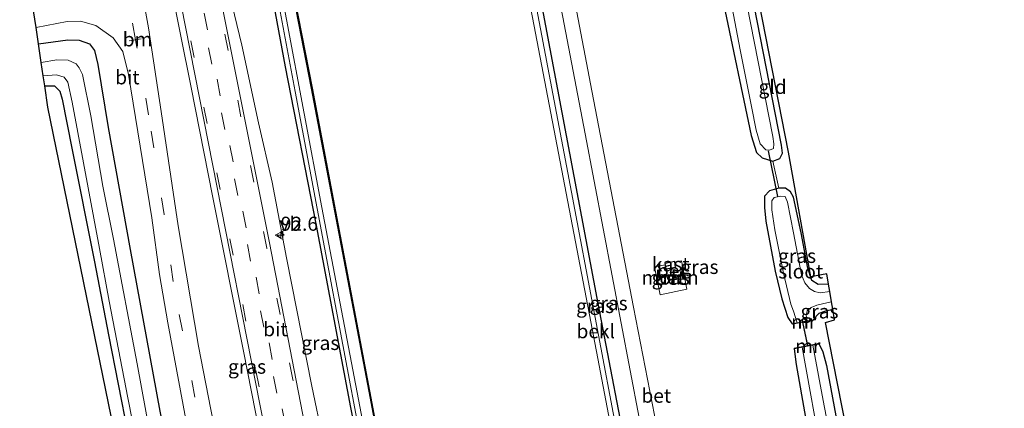
# Model space of a CAD drawing. Units: metres. Extents: x 107071 to 109644, y 524999 to 531251.
# Drawn here: x 107493 to 107668, y 528892 to 528961 of the extents above; entities that cross this region are included whole.
import ezdxf
from ezdxf.enums import TextEntityAlignment as Align

# ---------------------------------------------------------------- set-up
doc = ezdxf.new("R2010")
doc.units = ezdxf.units.M
doc.linetypes.add('VW-1-3_STREEP', pattern=[4, 1, -3])
doc.linetypes.add('VW-3-9_STREEP', pattern=[12, 3, -9])
doc.layers.get('0').update_dxf_attribs({"lineweight": 25})
for name, color, linetype, lineweight in [('B-ME-AM-KILOMETR-S-B1', 7, 'Continuous', 18), ('B-ME-BV-GELEIDECONSTRUCTIE-GELEIDERAIL-L-B1', 213, 'BV-GELEIDERAIL', 18), ('B-ME-IE-GRASLAND-GV-B6', 93, 'Continuous', 18), ('B-ME-IE-GRONDWERKLIJN-GROND_INGERICHT-GV-B6', 253, 'Continuous', 18), ('B-ME-IE-TERREINAFSCHEIDING-DOORGANG-L-B1', 8, 'IE-TERREINAFSCHEIDING-KUNSTMATIG-OPEN', 18), ('B-ME-KG-KADASTRAAL-DAKRAND-L-B1', 13, 'Continuous', 18), ('B-ME-MW-MUUR-GV-B6', 8, 'IE-TERREINAFSCHEIDING-KUNSTMATIG', 18), ('B-ME-OB-BEKLEDING-GV-B6', 253, 'Continuous', 18), ('B-ME-OB-WATERLIJN-L-B1', 133, 'OB-WATERLIJN', 18), ('B-ME-OG-BEBOUWING-GV-B6', 173, 'Continuous', 18), ('B-ME-OG-WATER-GV-B6', 153, 'Continuous', 18), ('B-ME-VH-VERH_SOORT-BETON-OVERIG-GV-B6', 8, 'IE-TERREINAFSCHEIDING-NATUURLIJK-HOUTWAL', 18), ('B-ME-VH-VERH_SOORT-BITUMEN-GV-B6', 8, 'IE-TERREINAFSCHEIDING-NATUURLIJK-HOUTWAL', 18), ('B-ME-VW-MARKERING-13STREEP-045-L-B1', 255, 'VW-1-3_STREEP', 18), ('B-ME-VW-MARKERING-39STREEP-015-L-B1', 255, 'VW-3-9_STREEP', 18), ('B-ME-VW-MEUBILAIR_WEGMEUBILAIR-VERKEERSBORD-S-B1', 8, 'Continuous', 18)]:
    doc.layers.add(name, color=color, linetype=linetype, lineweight=lineweight)
for name, color, linetype in [('B-ME-GW-INSTEEKWATERGANG-L-B1', 10, 'Continuous'), ('B-ME-KG-KADASTRAAL-OPNAMEDTMGRENS-L-B1', 10, 'Continuous'), ('B-ME-KW-DUIKER-L-B1', 10, 'Continuous'), ('B-ME-OB-BESCHOEIING-GV-B6', 10, 'Continuous')]:
    doc.layers.add(name, color=color, linetype=linetype)
doc.styles.add('NLCS-ISO', font='NLCS-ISO.TTF')
doc.linetypes.add('BV-GELEIDERAIL', pattern='A,10,-3,[108,NLCS.SHX,S=1,R=0,X=0,Y=0],-3', length=16)
doc.linetypes.add('IE-TERREINAFSCHEIDING-KUNSTMATIG', pattern='A,4,[82,NLCS.SHX,S=0.75,R=90,X=0,Y=0],4,-2', length=10)
doc.linetypes.add('IE-TERREINAFSCHEIDING-KUNSTMATIG-OPEN', pattern='A,7,-1.5,[67,NLCS.SHX,S=0.75,R=0,X=0,Y=0],-1.5', length=10)
doc.linetypes.add('IE-TERREINAFSCHEIDING-NATUURLIJK-HOUTWAL', pattern='A,7,-1.5,[67,NLCS.SHX,S=0.75,R=45,X=0,Y=0],-1.5,7,-1.5,[70,NLCS.SHX,S=0.75,R=0,X=0,Y=0],-1.5', length=20)
doc.linetypes.add('OB-WATERLIJN', pattern='A,10,[32,NLCS.SHX,S=2,R=0,X=0,Y=0],-12', length=22)

# ---------------------------------------------------------------- blocks, each defined once
blk = doc.blocks.new('hecto')
for p, q in [((0, 0.625), (-0.625, 0)), ((0, -0.625), (0, 0.625)), ((-0.625, 0), (0.625, 0)), ((0.625, 0), (0, -0.625))]:
    blk.add_line(p, q)
blk = doc.blocks.new('verkeersbord')
for p, q in [((0, 0.75), (-0.75, -0.625)), ((0.75, -0.625), (0, 0.75)), ((-0.75, -0.625), (0.75, -0.625))]:
    blk.add_line(p, q)

msp = doc.modelspace()

# ---------------------------------------------------------------- linework, layer by layer
at = {"layer": 'B-ME-BV-GELEIDECONSTRUCTIE-GELEIDERAIL-L-B1'}
for points in [[(107554.088, 528790.862, 0.746), (107552.896, 528798.758, 1.134), (107551.949, 528805.122, 1.472), (107550.946, 528810.289, 1.584), (107546.961, 528830.782, 1.672), (107543.361, 528849.459, 1.647), (107537.381, 528879.779, 1.697), (107533.056, 528901.753, 1.684), (107527.61, 528929.152, 1.734), (107523.705, 528949.033, 1.784), (107520.08, 528967.031, 1.997), (107517.196, 528981.795, 1.972), (107514.426, 528997.5, 1.934), (107510.494, 529018.74, 1.897), (107506.014, 529045.85, 1.809), (107502.698, 529068.46, 1.697), (107500.097, 529085.522, 1.334)], [(107580.626, 528716.183, 1.627), (107574.748, 528746.11, 1.709), (107568.421, 528778.343, 1.597), (107561.506, 528813.14, 1.597), (107559.782, 528822.114, 1.622), (107558.956, 528827.231, 1.572), (107558.134, 528834.163, 1.534), (107557.53, 528840.665, 1.584), (107556.225, 528848.071, 1.609), (107554.18, 528857.332, 1.634), (107551.792, 528867.308, 1.484), (107549.024, 528878.291, 1.659), (107547.172, 528886.187, 1.584), (107545.207, 528895.555, 1.559), (107540.684, 528918.398, 1.647), (107538.139, 528931.876, 1.697), (107535.744, 528942.405, 1.709), (107532.749, 528956.215, 1.959), (107529.694, 528969.036, 1.697)]]:
    msp.add_polyline3d(points, dxfattribs=at)
at = {"layer": 'B-ME-GW-INSTEEKWATERGANG-L-B1'}
for points in [[(107631.511, 528724.447, 0.529), (107624.458, 528761.881, 0.529), (107609.871, 528838.781, 0.479), (107596.196, 528910.255, 0.454), (107581.237, 528989.634, 0.442), (107570.374, 529046.791, 0.454), (107561.141, 529095.583, 0.379)], [(107612.061, 529024.445, -1.095), (107610.332, 529032.983, -1.07), (107609.834, 529034.308, -1.07), (107609.316, 529034.804, -1.07), (107608.512, 529035.04, -1.07), (107607.297, 529034.716, -1.083), (107606.413, 529034.124, -1.095), (107606.105, 529032.72, -1.12), (107606.272, 529030.42, -1.12), (107610.448, 529007.392, -1.17), (107618.512, 528963.639, -1.22), (107623.409, 528940.147, -0.995), (107624.349, 528937.155, -0.958), (107625.379, 528936.191, -0.895), (107627.259, 528935.572, -0.92), (107628.516, 528936.04, -1.008), (107628.986, 528937.002, -1.02), (107628.834, 528938.451, -1.058), (107623.418, 528966.111, -1.208), (107615.26, 529006.995, -1.195), (107612.061, 529024.445, -1.095)], [(107527.558, 528986.375, 0.725), (107529.83, 528985.318, 0.684), (107533.415, 528983.8, 0.546), (107534.36, 528983.207, 0.521), (107534.89, 528982.264, 0.559), (107536.324, 528974.887, 0.584), (107540.493, 528952.413, 0.534), (107545.989, 528924.141, 0.521), (107552.087, 528891.735, 0.484), (107558.65, 528858.537, 0.534), (107564.935, 528824.659, 0.471), (107572.138, 528788.01, 0.521), (107577.846, 528756.519, 0.521), (107585.593, 528716.516, 0.559)], [(107496.559, 528956.454, -0.038), (107501.766, 528957.18, 0.243), (107503.829, 528957.142, 0.243), (107505.619, 528956.458, 0.306), (107506.511, 528955.313, 0.318), (107507.127, 528952.815, 0.281), (107508.991, 528941.595, 0.043), (107512.863, 528919.892, -0.044), (107518.193, 528891.103, -0.132), (107524.987, 528855.918, -0.144), (107531.173, 528824.237, -0.169), (107536.27, 528796.728, -0.107), (107541.324, 528771.173, -0.119), (107547.036, 528741.302, -0.119), (107552.919, 528709.702, -0.069)], [(107497.667, 528948.974, -0.993), (107499.395, 528949.007, -1.007), (107500.372, 528948.077, -1.007), (107500.773, 528946.654, -1.057), (107502.505, 528937.907, -1.207), (107506.531, 528917.693, -1.182), (107509.015, 528904.681, -1.219), (107512.442, 528887.088, -1.232), (107515.902, 528869.938, -1.232), (107519.28, 528852.753, -1.157), (107523.346, 528831.124, -1.157), (107526.783, 528813.159, -1.219), (107529.994, 528796.446, -1.219), (107533.126, 528779.745, -1.219), (107533.603, 528776.811, -1.219), (107533.405, 528775.582, -1.219), (107532.55, 528775.191, -1.219), (107531.708, 528775.134, -1.219), (107525.877, 528777.79, -1.236)], [(107637.198, 528913.692, -1.237), (107635.327, 528913.649, -1.196), (107634.235, 528914.359, -1.188), (107633.521, 528916.564, -1.221), (107632.324, 528922.84, -1.208), (107630.983, 528929.159, -1.083), (107630.454, 528930.162, -1.083), (107629.548, 528930.779, -1.096), (107628.361, 528930.792, -1.071), (107626.689, 528930.304, -1.083), (107625.777, 528929.376, -1.133), (107625.804, 528927.359, -1.133), (107626.029, 528924.937, -1.133), (107627.725, 528916.017, -1.121), (107628.874, 528911.063, -1.121), (107629.96, 528907.759, -0.971), (107630.743, 528906.653, -0.833)], [(107634.852, 528907.429, -0.833), (107634.977, 528907.997, -0.858), (107635.509, 528908.554, -0.871), (107636.694, 528908.945, -0.883), (107637.966, 528909.22, -0.883)], [(107631.104, 528902.194, -0.821), (107631.463, 528899.383, -0.934), (107633.099, 528889.939, -1.034), (107638.375, 528861.452, -1.171), (107643.127, 528836.563, -1.084), (107648.938, 528805.471, -1.134), (107655.562, 528770.637, -1.234), (107661.826, 528739.138, -1.234)], [(107635.558, 528903.034, -0.858), (107636.169, 528901.674, -1.059), (107636.833, 528899.233, -1.059), (107643.095, 528865.651, -1.159), (107651.05, 528824.211, -1.121), (107658.869, 528782.711, -1.209), (107667.019, 528740.357, -1.196)]]:
    msp.add_polyline3d(points, dxfattribs=at)
at = {"layer": 'B-ME-IE-GRASLAND-GV-B6'}
for points in [[(107634.972, 528725.427, 0.613), (107631.511, 528724.447, 0.529), (107624.458, 528761.881, 0.529), (107609.871, 528838.781, 0.479), (107596.196, 528910.255, 0.454), (107581.237, 528989.634, 0.442), (107570.374, 529046.791, 0.454), (107561.141, 529095.583, 0.379), (107564.158, 529096.147, 0.626), (107571.466, 529057.468, 0.651), (107582.364, 529000.618, 0.714), (107593.875, 528940.431, 0.714), (107603.495, 528889.884, 0.714), (107613.351, 528838.237, 0.714), (107623.589, 528785.119, 0.701), (107634.972, 528725.427, 0.613)], [(107631.511, 528724.447, 0.529), (107630.612, 528724.038, 0.117), (107622.424, 528766.624, 0.117), (107615.287, 528804.818, 0.117), (107608.19, 528842.181, 0.117), (107599.843, 528885.464, 0.117), (107591.473, 528930.092, 0.117), (107583.492, 528972.035, 0.117), (107576.164, 529010.08, 0.117), (107566.898, 529058.624, 0.117), (107559.786, 529095.07, 0.054), (107561.141, 529095.583, 0.379), (107570.374, 529046.791, 0.454), (107581.237, 528989.634, 0.442), (107596.196, 528910.255, 0.454), (107609.871, 528838.781, 0.479), (107624.458, 528761.881, 0.529), (107631.511, 528724.447, 0.529)], [(107628.65, 528772.502, 0.639), (107620.112, 528816.881, 0.651), (107610.639, 528866.397, 0.651), (107615.26, 528867.374, 0.442), (107615.557, 528865.94, 0.442), (107621.035, 528867.089, 0.442), (107620.273, 528871.007, 0.442), (107620.062, 528872.322, 0.442), (107621.169, 528873.97, 0.442), (107619.624, 528874.89, 0.442), (107619.173, 528876.991, 0.442), (107618.006, 528882.926, 0.442), (107617.45, 528882.807, 0.442), (107616.816, 528885.645, 0.429), (107607.488, 528883.96, 0.555), (107602.506, 528909.591, 0.667), (107595.045, 528948.085, 0.705), (107583.652, 529007.955, 0.717)], [(107615.705, 528985.655, -1.796), (107621.442, 528955.415, -1.796), (107623.484, 528945.314, -1.796), (107624.342, 528941.104, -1.796), (107625.056, 528938.704, -1.796), (107626.041, 528937.61, -1.796), (107626.717, 528937.54, -1.796), (107627.379, 528937.856, -1.796), (107627.491, 528938.677, -1.796), (107627.297, 528939.981, -1.796), (107622.628, 528963.526, -1.796)], [(107555.1, 528747.769, 0.349), (107547.143, 528788.368, 0.312), (107538.848, 528831.813, 0.324), (107530.719, 528873.423, 0.337), (107525.076, 528902.665, 0.399), (107521.421, 528924.073, 0.412), (107518.408, 528944.444, 0.662), (107516.125, 528959.331, 0.987), (107512.894, 528977.313, 1.124)], [(107536.324, 528974.887, 0.584), (107540.493, 528952.413, 0.534), (107545.989, 528924.141, 0.521), (107552.087, 528891.735, 0.484), (107558.65, 528858.537, 0.534), (107564.935, 528824.659, 0.471), (107572.138, 528788.01, 0.521), (107577.846, 528756.519, 0.521), (107585.593, 528716.516, 0.559)], [(107586.606, 528716.148, 0.221), (107585.593, 528716.516, 0.559), (107577.846, 528756.519, 0.521), (107572.138, 528788.01, 0.521), (107564.935, 528824.659, 0.471), (107558.65, 528858.537, 0.534), (107552.087, 528891.735, 0.484), (107545.989, 528924.141, 0.521), (107540.493, 528952.413, 0.534), (107536.324, 528974.887, 0.584)], [(107585.593, 528716.516, 0.559), (107577.844, 528715.997, 1.106), (107568.014, 528766.675, 1.106), (107556.876, 528823.53, 1.056), (107556.459, 528827.317, 1.044), (107556.535, 528831.501, 1.044), (107556.737, 528835.729, 1.056), (107556.264, 528840.088, 1.044), (107553.549, 528855.161, 1.006), (107551.846, 528862.206, 0.944), (107550.408, 528867.048, 0.931), (107548.289, 528871.66, 0.931), (107546.679, 528875.024, 0.931), (107545.782, 528879.405, 0.931), (107537.675, 528921.05, 1.094), (107527.509, 528972.146, 1.244)], [(107520.389, 528971.626, 1.357), (107527.582, 528934.824, 1.157), (107535.938, 528892.352, 0.906), (107543.171, 528855.904, 1.044), (107550.933, 528816.354, 1.107), (107558.39, 528779.057, 1.019), (107566.4, 528738.095, 1.019), (107571.13, 528714.55, 1.081)], [(107539.05, 528965.139, 0.159), (107542.269, 528947.993, 0.171), (107547.502, 528920.216, 0.171), (107553.988, 528885.59, 0.196), (107561.007, 528849.288, 0.184), (107567.627, 528814.663, 0.184), (107575.059, 528775.967, 0.234), (107581.758, 528741.39, 0.209), (107586.606, 528716.148, 0.221)], [(107623.418, 528966.111, -1.208), (107628.834, 528938.451, -1.058), (107628.986, 528937.002, -1.02), (107628.516, 528936.04, -1.008), (107627.259, 528935.572, -0.92), (107625.379, 528936.191, -0.895), (107624.349, 528937.155, -0.958), (107623.409, 528940.147, -0.995), (107618.512, 528963.639, -1.22)], [(107618.512, 528963.639, -1.22), (107623.409, 528940.147, -0.995), (107624.349, 528937.155, -0.958), (107625.379, 528936.191, -0.895), (107627.259, 528935.572, -0.92), (107628.361, 528930.792, -1.071), (107626.689, 528930.304, -1.083), (107625.777, 528929.376, -1.133), (107625.804, 528927.359, -1.133), (107626.029, 528924.937, -1.133), (107627.725, 528916.017, -1.121), (107628.874, 528911.063, -1.121), (107629.96, 528907.759, -0.971), (107630.743, 528906.653, -0.833), (107630.762, 528906.555, -0.833), (107632.615, 528906.905, -0.833), (107633.535, 528902.754, -0.841), (107631.085, 528902.292, -0.821), (107631.104, 528902.194, -0.821), (107631.463, 528899.383, -0.934), (107633.099, 528889.939, -1.034)], [(107518.193, 528891.103, -0.132), (107512.863, 528919.892, -0.044), (107508.991, 528941.595, 0.043), (107507.127, 528952.815, 0.281), (107506.511, 528955.313, 0.318), (107505.619, 528956.458, 0.306), (107503.829, 528957.142, 0.243), (107501.766, 528957.18, 0.243), (107496.559, 528956.454, -0.038), (107496.126, 528959.384, 0.419), (107501.646, 528960.439, 0.687), (107504.054, 528960.525, 0.724), (107506.747, 528959.763, 0.749), (107509.844, 528957.563, 0.849), (107511.577, 528955.097, 0.787), (107512.567, 528951.036, 0.787), (107516.749, 528925.492, 0.512), (107518.132, 528915.391, 0.437), (107519.587, 528906.805, 0.237), (107523.434, 528886.13, 0.212)], [(107517.975, 528878.432, -1.857), (107514.143, 528899.499, -1.857), (107509.926, 528921.723, -1.857), (107508.038, 528931.154, -1.857), (107505.86, 528943.682, -1.857), (107504.419, 528951.026, -1.857), (107503.83, 528952.226, -1.857), (107503.252, 528952.918, -1.857), (107501.875, 528953.562, -1.857), (107499.827, 528953.603, -1.857), (107497.052, 528953.128, -1.857), (107496.559, 528956.454, -0.038), (107501.766, 528957.18, 0.243), (107503.829, 528957.142, 0.243), (107505.619, 528956.458, 0.306), (107506.511, 528955.313, 0.318), (107507.127, 528952.815, 0.281), (107508.991, 528941.595, 0.043), (107512.863, 528919.892, -0.044), (107518.193, 528891.103, -0.132)], [(107497.401, 528950.768, -1.857), (107499.756, 528950.964, -1.857), (107501.135, 528950.575, -1.857), (107501.79, 528949.675, -1.857), (107502.548, 528946.101, -1.857), (107507.418, 528920.04, -1.857), (107509.173, 528910.668, -1.857), (107512.452, 528893.461, -1.857), (107517.339, 528868.768, -1.857)], [(107512.442, 528887.088, -1.232), (107509.015, 528904.681, -1.219), (107506.531, 528917.693, -1.182), (107502.505, 528937.907, -1.207), (107500.773, 528946.654, -1.057), (107500.372, 528948.077, -1.007), (107499.395, 528949.007, -1.007), (107497.667, 528948.974, -0.993), (107497.401, 528950.768, -1.857)], [(107637.198, 528913.692, -1.237), (107637.42, 528912.402, -1.796), (107635.682, 528912.134, -1.796), (107634.684, 528912.37, -1.796), (107633.791, 528912.93, -1.796), (107632.999, 528913.903, -1.796), (107632.411, 528915.357, -1.796), (107630.984, 528922.84, -1.796), (107629.876, 528928.268, -1.796), (107629.493, 528929.289, -1.796), (107628.736, 528929.386, -1.796), (107627.536, 528929.126, -1.796), (107627.117, 528928.536, -1.796), (107627.095, 528926.927, -1.796), (107627.649, 528923.396, -1.796), (107629.156, 528915.632, -1.796), (107630.509, 528910.11, -1.796), (107630.974, 528908.868, -1.796), (107631.619, 528906.818, -1.796), (107630.743, 528906.653, -0.833), (107629.96, 528907.759, -0.971), (107628.874, 528911.063, -1.121), (107627.725, 528916.017, -1.121), (107626.029, 528924.937, -1.133), (107625.804, 528927.359, -1.133), (107625.777, 528929.376, -1.133), (107626.689, 528930.304, -1.083), (107628.361, 528930.792, -1.071), (107629.548, 528930.779, -1.096), (107630.454, 528930.162, -1.083), (107630.983, 528929.159, -1.083), (107632.324, 528922.84, -1.208), (107633.521, 528916.564, -1.221), (107634.235, 528914.359, -1.188), (107635.327, 528913.649, -1.196), (107637.198, 528913.692, -1.237)], [(107611.015, 528917.834, 0.603), (107609.826, 528917.592, 0.603), (107609.797, 528917.776, 0.603), (107608.049, 528917.393, 0.603), (107608.096, 528917.163, 0.603), (107606.205, 528916.778, 0.59), (107607.219, 528911.824, 0.578), (107612.002, 528912.799, 0.578), (107611.015, 528917.834, 0.603)], [(107637.738, 528910.547, -1.796), (107637.966, 528909.22, -0.883), (107636.694, 528908.945, -0.883), (107635.509, 528908.554, -0.871), (107634.977, 528907.997, -0.858), (107634.852, 528907.429, -0.833), (107633.368, 528907.149, -1.796), (107633.224, 528908.105, -1.796), (107633.396, 528908.924, -1.796), (107634.082, 528909.531, -1.796), (107635.111, 528909.946, -1.796), (107636.39, 528910.254, -1.796), (107637.738, 528910.547, -1.796)], [(107663.075, 528741.148, -1.796), (107661.826, 528739.138, -1.234), (107655.562, 528770.637, -1.234), (107648.938, 528805.471, -1.134), (107643.127, 528836.563, -1.084), (107638.375, 528861.452, -1.171), (107633.099, 528889.939, -1.034), (107631.463, 528899.383, -0.934), (107631.104, 528902.194, -0.821), (107632.515, 528902.46, -1.796), (107636.124, 528882.418, -1.796), (107640.921, 528856.744, -1.796), (107645.378, 528834.126, -1.796), (107648.51, 528817.365, -1.796), (107652.576, 528796.32, -1.796), (107656.982, 528773.795, -1.796), (107660.334, 528755.481, -1.796), (107663.075, 528741.148, -1.796)], [(107667.019, 528740.357, -1.196), (107665.796, 528740.392, -1.796), (107660.431, 528767.045, -1.796), (107656.176, 528789.305, -1.796), (107652.461, 528808.615, -1.796), (107649.425, 528824.694, -1.796), (107645.812, 528844.478, -1.796), (107640.866, 528869.233, -1.796), (107636.42, 528892.064, -1.796), (107634.383, 528902.812, -1.796), (107635.558, 528903.034, -0.858), (107636.169, 528901.674, -1.059), (107636.833, 528899.233, -1.059), (107643.095, 528865.651, -1.159), (107651.05, 528824.211, -1.121), (107658.869, 528782.711, -1.209), (107667.019, 528740.357, -1.196)]]:
    msp.add_polyline3d(points, dxfattribs=at)
at = {"layer": 'B-ME-IE-GRONDWERKLIJN-GROND_INGERICHT-GV-B6'}
for points in [[(107613.262, 529024.258, -0.997), (107615.611, 529011.146, -1.135), (107630.084, 528937.209, -1.222), (107634.063, 528914.996, -1.31), (107636.881, 528915.542, -1.272), (107637.198, 528913.692, -1.237), (107635.327, 528913.649, -1.196), (107634.235, 528914.359, -1.188), (107633.521, 528916.564, -1.221), (107632.324, 528922.84, -1.208), (107630.983, 528929.159, -1.083), (107630.454, 528930.162, -1.083), (107629.548, 528930.779, -1.096), (107628.361, 528930.792, -1.071), (107627.259, 528935.572, -0.92), (107628.516, 528936.04, -1.008), (107628.986, 528937.002, -1.02), (107628.834, 528938.451, -1.058), (107623.418, 528966.111, -1.208), (107615.26, 529006.995, -1.195), (107612.061, 529024.445, -1.095), (107613.262, 529024.258, -0.997)], [(107497.667, 528948.974, -0.993), (107499.395, 528949.007, -1.007), (107500.372, 528948.077, -1.007), (107500.773, 528946.654, -1.057), (107502.505, 528937.907, -1.207), (107506.531, 528917.693, -1.182), (107509.015, 528904.681, -1.219), (107512.442, 528887.088, -1.232)], [(107512.966, 528873.426, -1.033), (107498.227, 528945.188, -1.021), (107497.667, 528948.974, -0.993)], [(107668.491, 528740.631, -1.059), (107667.019, 528740.357, -1.196), (107658.869, 528782.711, -1.209), (107651.05, 528824.211, -1.121), (107643.095, 528865.651, -1.159), (107636.833, 528899.233, -1.059), (107636.169, 528901.674, -1.059), (107635.558, 528903.034, -0.858), (107635.539, 528903.132, -0.858), (107633.535, 528902.754, -0.841), (107632.615, 528906.905, -0.833), (107634.871, 528907.331, -0.833), (107634.852, 528907.429, -0.833), (107634.977, 528907.997, -0.858), (107635.509, 528908.554, -0.871), (107636.694, 528908.945, -0.883), (107637.966, 528909.22, -0.883), (107638.285, 528907.358, -0.909), (107636.647, 528906.891, -0.934), (107646.008, 528859.191, -0.947), (107662.169, 528773.242, -1.022), (107668.491, 528740.631, -1.059)]]:
    msp.add_polyline3d(points, dxfattribs=at)
at = {"layer": 'B-ME-IE-TERREINAFSCHEIDING-DOORGANG-L-B1'}
for p, q in [((107628.361, 528930.792, -1.071), (107627.259, 528935.572, -0.92)), ((107633.535, 528902.754, -0.841), (107632.615, 528906.905, -0.833))]:
    msp.add_line(p, q, dxfattribs=at)
at = {"layer": 'B-ME-KG-KADASTRAAL-DAKRAND-L-B1'}
msp.add_polyline3d([(107608.108, 528917.354, 2.565), (107609.756, 528917.716, 2.565), (107609.913, 528916.73, 2.565), (107608.304, 528916.405, 2.565), (107608.108, 528917.354, 2.565)], dxfattribs=at)
at = {"layer": 'B-ME-KG-KADASTRAAL-OPNAMEDTMGRENS-L-B1'}
for points in [[(107668.491, 528740.631, -1.059), (107662.169, 528773.242, -1.022), (107646.008, 528859.191, -0.947), (107636.647, 528906.891, -0.934), (107638.285, 528907.358, -0.909), (107637.966, 528909.22, -0.883), (107637.738, 528910.547, -1.796), (107637.42, 528912.402, -1.796), (107637.198, 528913.692, -1.237), (107636.881, 528915.542, -1.272), (107634.063, 528914.996, -1.31), (107630.084, 528937.209, -1.222), (107615.611, 529011.146, -1.135), (107613.262, 529024.258, -0.997), (107604.301, 529074.278, -1.113), (107597.884, 529108.677, -1.196)], [(107544.294, 528708.419, -1.096), (107533.563, 528764.977, -1.058), (107523.972, 528769.541, -1.033), (107524.669, 528772.56, -1.381), (107524.963, 528773.832, -1.857), (107525.547, 528776.36, -1.857), (107525.877, 528777.79, -1.236), (107526.712, 528781.407, -1.058), (107530.823, 528779.125, -1.058), (107526.213, 528801.774, -1.108), (107512.966, 528873.426, -1.033), (107498.227, 528945.188, -1.021), (107497.667, 528948.974, -0.993), (107497.401, 528950.768, -1.857), (107497.052, 528953.128, -1.857), (107496.559, 528956.454, -0.038), (107496.126, 528959.384, 0.419), (107495.467, 528963.832, 0.475)]]:
    msp.add_polyline3d(points, dxfattribs=at)
at = {"layer": 'B-ME-KW-DUIKER-L-B1'}
for p, q in [((107628.199, 528929.274, -1.521), (107626.491, 528937.457, -1.508)), ((107632.559, 528906.948, -1.271), (107633.484, 528902.708, -1.271))]:
    msp.add_line(p, q, dxfattribs=at)
at = {"layer": 'B-ME-MW-MUUR-GV-B6'}
for points in [[(107633.368, 528907.149, -1.796), (107634.852, 528907.429, -0.833), (107634.871, 528907.331, -0.833), (107632.615, 528906.905, -0.833), (107630.762, 528906.555, -0.833), (107630.743, 528906.653, -0.833), (107631.619, 528906.818, -1.796), (107633.368, 528907.149, -1.796)], [(107634.383, 528902.812, -1.796), (107632.515, 528902.46, -1.796), (107631.104, 528902.194, -0.821), (107631.085, 528902.292, -0.821), (107633.535, 528902.754, -0.841), (107635.539, 528903.132, -0.858), (107635.558, 528903.034, -0.858), (107634.383, 528902.812, -1.796)]]:
    msp.add_polyline3d(points, dxfattribs=at)
at = {"layer": 'B-ME-OB-BEKLEDING-GV-B6'}
for points in [[(107630.612, 528724.038, 0.117), (107629.977, 528723.94, -0.471), (107609.989, 528827.65, -0.471), (107594.908, 528906.971, -0.471), (107580.661, 528981.341, -0.471), (107568.858, 529042.541, -0.471), (107558.905, 529094.87, -0.471), (107559.786, 529095.07, 0.054), (107566.898, 529058.624, 0.117), (107576.164, 529010.08, 0.117), (107583.492, 528972.035, 0.117), (107591.473, 528930.092, 0.117), (107599.843, 528885.464, 0.117), (107608.19, 528842.181, 0.117), (107615.287, 528804.818, 0.117), (107622.424, 528766.624, 0.117), (107630.612, 528724.038, 0.117)], [(107587.489, 528716.179, -0.471), (107586.606, 528716.148, 0.221), (107581.758, 528741.39, 0.209), (107575.059, 528775.967, 0.234), (107567.627, 528814.663, 0.184), (107561.007, 528849.288, 0.184), (107553.988, 528885.59, 0.196), (107547.502, 528920.216, 0.171), (107542.269, 528947.993, 0.171), (107539.05, 528965.139, 0.159), (107535.398, 528983.519, 0.259), (107527.458, 528986.893, 0.452), (107527.277, 528987.837, -0.476), (107532.449, 528986.263, -0.476), (107535.132, 528985.018, -0.476), (107535.928, 528984.564, -0.471), (107536.309, 528983.752, -0.471), (107537.583, 528977.598, -0.471), (107547.028, 528927.356, -0.471), (107555.782, 528881.378, -0.471), (107566.111, 528827.471, -0.471), (107576.135, 528774.109, -0.471), (107587.489, 528716.179, -0.471)]]:
    msp.add_polyline3d(points, dxfattribs=at)
at = {"layer": 'B-ME-OB-BESCHOEIING-GV-B6'}
msp.add_polyline3d([(107589.26, 528717.464, -0.471), (107589.162, 528717.446, -0.471), (107578.977, 528771.641, -0.471), (107567.345, 528831.246, -0.471), (107555.401, 528894.631, -0.471), (107545.155, 528948.572, -0.471), (107538.338, 528983.662, -0.471), (107535.928, 528984.564, -0.471), (107535.963, 528984.658, -0.471), (107538.425, 528983.736, -0.471), (107545.253, 528948.591, -0.471), (107555.499, 528894.65, -0.471), (107567.443, 528831.265, -0.471), (107579.075, 528771.66, -0.471), (107589.26, 528717.464, -0.471)], dxfattribs=at)
at = {"layer": 'B-ME-OB-WATERLIJN-L-B1'}
for points in [[(107629.977, 528723.94, -0.471), (107609.989, 528827.65, -0.471), (107594.908, 528906.971, -0.471), (107580.661, 528981.341, -0.471), (107568.858, 529042.541, -0.471), (107558.905, 529094.87, -0.471)], [(107587.489, 528716.179, -0.471), (107576.135, 528774.109, -0.471), (107566.111, 528827.471, -0.471), (107555.782, 528881.378, -0.471), (107547.028, 528927.356, -0.471), (107537.583, 528977.598, -0.471), (107536.309, 528983.752, -0.471), (107535.928, 528984.564, -0.471), (107535.132, 528985.018, -0.476), (107532.449, 528986.263, -0.476), (107527.277, 528987.837, -0.476), (107526.53, 528991.729, -0.476), (107532.078, 528996.251, -0.476), (107533.71, 528998.093, -0.476), (107533.907, 528998.738, -0.476), (107533.695, 528999.859, -0.476), (107533.074, 529003.164, -0.476), (107531.207, 529014.204, -0.476), (107528.035, 529030.746, -0.476), (107523.756, 529054.619, -0.476), (107516.549, 529092.003, -0.476)]]:
    msp.add_polyline3d(points, dxfattribs=at)
at = {"layer": 'B-ME-OG-BEBOUWING-GV-B6'}
for points in [[(107609.826, 528917.592, 0.603), (107609.97, 528916.691, 0.603), (107608.265, 528916.346, 0.603), (107608.096, 528917.163, 0.603), (107608.049, 528917.393, 0.603), (107609.797, 528917.776, 0.603), (107609.826, 528917.592, 0.603)], [(107609.416, 528914.871, 0.615), (107609.412, 528914.742, 0.615), (107609.337, 528914.608, 0.615), (107609.254, 528914.47, 0.615), (107609.129, 528914.408, 0.615), (107608.956, 528914.337, 0.615), (107608.791, 528914.368, 0.615), (107608.637, 528914.5, 0.615), (107608.54, 528914.691, 0.615), (107608.536, 528914.868, 0.615), (107608.545, 528914.989, 0.615), (107608.593, 528915.096, 0.615), (107608.751, 528915.244, 0.615), (107608.867, 528915.307, 0.615), (107608.997, 528915.296, 0.615), (107609.114, 528915.278, 0.615), (107609.236, 528915.227, 0.615), (107609.313, 528915.135, 0.615), (107609.377, 528915.004, 0.615), (107609.416, 528914.871, 0.615)]]:
    msp.add_polyline3d(points, dxfattribs=at)
at = {"layer": 'B-ME-OG-WATER-GV-B6'}
for points in [[(107610.629, 529024.665, -1.796), (107615.999, 528996.814, -1.796), (107622.628, 528963.526, -1.796), (107627.297, 528939.981, -1.796), (107627.491, 528938.677, -1.796), (107627.379, 528937.856, -1.796), (107626.717, 528937.54, -1.796), (107626.041, 528937.61, -1.796), (107625.056, 528938.704, -1.796), (107624.342, 528941.104, -1.796), (107623.484, 528945.314, -1.796), (107621.442, 528955.415, -1.796), (107615.705, 528985.655, -1.796), (107609.651, 529018.985, -1.796), (107607.636, 529029.886, -1.796), (107607.391, 529031.808, -1.796), (107607.366, 529032.897, -1.796), (107607.55, 529033.599, -1.796), (107607.977, 529033.831, -1.796), (107608.554, 529033.604, -1.796), (107608.846, 529033.025, -1.796), (107609.075, 529032.569, -1.796), (107610.629, 529024.665, -1.796)], [(107589.162, 528717.446, -0.471), (107587.489, 528716.179, -0.471), (107576.135, 528774.109, -0.471), (107566.111, 528827.471, -0.471), (107555.782, 528881.378, -0.471), (107547.028, 528927.356, -0.471), (107537.583, 528977.598, -0.471), (107536.309, 528983.752, -0.471), (107535.928, 528984.564, -0.471), (107538.338, 528983.662, -0.471), (107545.155, 528948.572, -0.471), (107555.401, 528894.631, -0.471), (107567.345, 528831.246, -0.471), (107578.977, 528771.641, -0.471), (107589.162, 528717.446, -0.471)], [(107629.977, 528723.94, -0.471), (107589.26, 528717.464, -0.471), (107579.075, 528771.66, -0.471), (107567.443, 528831.265, -0.471), (107555.499, 528894.65, -0.471), (107545.253, 528948.591, -0.471), (107538.425, 528983.736, -0.471)], [(107580.661, 528981.341, -0.471), (107594.908, 528906.971, -0.471), (107609.989, 528827.65, -0.471), (107629.977, 528723.94, -0.471)], [(107517.339, 528868.768, -1.857), (107512.452, 528893.461, -1.857), (107509.173, 528910.668, -1.857), (107507.418, 528920.04, -1.857), (107502.548, 528946.101, -1.857), (107501.79, 528949.675, -1.857), (107501.135, 528950.575, -1.857), (107499.756, 528950.964, -1.857), (107497.401, 528950.768, -1.857), (107497.052, 528953.128, -1.857), (107499.827, 528953.603, -1.857), (107501.875, 528953.562, -1.857), (107503.252, 528952.918, -1.857), (107503.83, 528952.226, -1.857), (107504.419, 528951.026, -1.857), (107505.86, 528943.682, -1.857), (107508.038, 528931.154, -1.857), (107509.926, 528921.723, -1.857), (107514.143, 528899.499, -1.857), (107517.975, 528878.432, -1.857)], [(107637.42, 528912.402, -1.796), (107637.738, 528910.547, -1.796), (107636.39, 528910.254, -1.796), (107635.111, 528909.946, -1.796), (107634.082, 528909.531, -1.796), (107633.396, 528908.924, -1.796), (107633.224, 528908.105, -1.796), (107633.368, 528907.149, -1.796), (107631.619, 528906.818, -1.796), (107630.974, 528908.868, -1.796), (107630.509, 528910.11, -1.796), (107629.156, 528915.632, -1.796), (107627.649, 528923.396, -1.796), (107627.095, 528926.927, -1.796), (107627.117, 528928.536, -1.796), (107627.536, 528929.126, -1.796), (107628.736, 528929.386, -1.796), (107629.493, 528929.289, -1.796), (107629.876, 528928.268, -1.796), (107630.984, 528922.84, -1.796), (107632.411, 528915.357, -1.796), (107632.999, 528913.903, -1.796), (107633.791, 528912.93, -1.796), (107634.684, 528912.37, -1.796), (107635.682, 528912.134, -1.796), (107637.42, 528912.402, -1.796)], [(107665.796, 528740.392, -1.796), (107663.075, 528741.148, -1.796), (107660.334, 528755.481, -1.796), (107656.982, 528773.795, -1.796), (107652.576, 528796.32, -1.796), (107648.51, 528817.365, -1.796), (107645.378, 528834.126, -1.796), (107640.921, 528856.744, -1.796), (107636.124, 528882.418, -1.796), (107632.515, 528902.46, -1.796), (107634.383, 528902.812, -1.796), (107636.42, 528892.064, -1.796), (107640.866, 528869.233, -1.796), (107645.812, 528844.478, -1.796), (107649.425, 528824.694, -1.796), (107652.461, 528808.615, -1.796), (107656.176, 528789.305, -1.796), (107660.431, 528767.045, -1.796), (107665.796, 528740.392, -1.796)]]:
    msp.add_polyline3d(points, dxfattribs=at)
at = {"layer": 'B-ME-VH-VERH_SOORT-BETON-OVERIG-GV-B6'}
for points in [[(107583.652, 529007.955, 0.717), (107595.045, 528948.085, 0.705), (107602.506, 528909.591, 0.667), (107607.488, 528883.96, 0.555), (107616.816, 528885.645, 0.429), (107617.45, 528882.807, 0.442), (107612.523, 528881.749, 0.442), (107613.792, 528875.354, 0.442), (107614.029, 528874.119, 0.442), (107613.018, 528872.449, 0.442), (107614.384, 528871.457, 0.442), (107614.703, 528870.062, 0.442), (107615.26, 528867.374, 0.442), (107610.639, 528866.397, 0.651), (107620.112, 528816.881, 0.651), (107628.65, 528772.502, 0.639), (107637.482, 528725.987, 0.626)], [(107637.482, 528725.987, 0.626), (107634.972, 528725.427, 0.613), (107623.589, 528785.119, 0.701), (107613.351, 528838.237, 0.714), (107603.495, 528889.884, 0.714), (107593.875, 528940.431, 0.714), (107582.364, 529000.618, 0.714)], [(107611.015, 528917.834, 0.603), (107612.002, 528912.799, 0.578), (107607.219, 528911.824, 0.578), (107606.205, 528916.778, 0.59), (107608.096, 528917.163, 0.603), (107608.265, 528916.346, 0.603), (107609.97, 528916.691, 0.603), (107609.826, 528917.592, 0.603), (107611.015, 528917.834, 0.603)], [(107608.791, 528914.368, 0.615), (107608.956, 528914.337, 0.615), (107609.129, 528914.408, 0.615), (107609.254, 528914.47, 0.615), (107609.337, 528914.608, 0.615), (107609.412, 528914.742, 0.615), (107609.416, 528914.871, 0.615), (107609.377, 528915.004, 0.615), (107609.313, 528915.135, 0.615), (107609.236, 528915.227, 0.615), (107609.114, 528915.278, 0.615), (107608.997, 528915.296, 0.615), (107608.867, 528915.307, 0.615), (107608.751, 528915.244, 0.615), (107608.593, 528915.096, 0.615), (107608.545, 528914.989, 0.615), (107608.536, 528914.868, 0.615), (107608.54, 528914.691, 0.615), (107608.637, 528914.5, 0.615), (107608.791, 528914.368, 0.615)]]:
    msp.add_polyline3d(points, dxfattribs=at)
at = {"layer": 'B-ME-VH-VERH_SOORT-BITUMEN-GV-B6'}
for points in [[(107512.894, 528977.313, 1.124), (107516.125, 528959.331, 0.987), (107518.408, 528944.444, 0.662), (107521.421, 528924.073, 0.412), (107525.076, 528902.665, 0.399), (107530.719, 528873.423, 0.337), (107538.848, 528831.813, 0.324), (107547.143, 528788.368, 0.312), (107555.1, 528747.769, 0.349), (107562.149, 528711.009, 0.274)], [(107527.509, 528972.146, 1.244), (107537.675, 528921.05, 1.094), (107545.782, 528879.405, 0.931), (107546.679, 528875.024, 0.931), (107548.289, 528871.66, 0.931), (107550.408, 528867.048, 0.931), (107551.846, 528862.206, 0.944), (107553.549, 528855.161, 1.006), (107556.264, 528840.088, 1.044), (107556.737, 528835.729, 1.056), (107556.535, 528831.501, 1.044), (107556.459, 528827.317, 1.044), (107556.876, 528823.53, 1.056), (107568.014, 528766.675, 1.106)], [(107566.4, 528738.095, 1.019), (107558.39, 528779.057, 1.019), (107550.933, 528816.354, 1.107), (107543.171, 528855.904, 1.044), (107535.938, 528892.352, 0.906), (107527.582, 528934.824, 1.157), (107520.389, 528971.626, 1.357)], [(107562.149, 528711.009, 0.274), (107559.823, 528711.015, 0.331), (107557.726, 528709.966, 0.249), (107551.499, 528742.478, 0.237), (107545.643, 528772.915, 0.199), (107539.698, 528802.883, 0.224), (107531.403, 528845.744, 0.224), (107523.434, 528886.13, 0.212), (107519.587, 528906.805, 0.237), (107518.132, 528915.391, 0.437), (107516.749, 528925.492, 0.512), (107512.567, 528951.036, 0.787), (107511.577, 528955.097, 0.787), (107509.844, 528957.563, 0.849), (107506.747, 528959.763, 0.749), (107504.054, 528960.525, 0.724), (107501.646, 528960.439, 0.687), (107496.126, 528959.384, 0.419), (107495.467, 528963.832, 0.475)]]:
    msp.add_polyline3d(points, dxfattribs=at)
at = {"layer": 'B-ME-VW-MARKERING-13STREEP-045-L-B1'}
msp.add_polyline3d([(107512.697, 528957.017, 0.95), (107513.84, 528957.203, 0.93), (107516.037, 528957.616, 0.95)], dxfattribs=at)
at = {"layer": 'B-ME-VW-MARKERING-39STREEP-015-L-B1'}
for points in [[(107504.668, 529085.348, 1.121), (107507.986, 529061.811, 1.183), (107511.677, 529038.241, 1.243), (107515.702, 529014.715, 1.319), (107519.971, 528991.177, 1.399), (107524.527, 528967.557, 1.316), (107529.134, 528944.2, 1.175), (107533.751, 528920.734, 1.117), (107538.392, 528897.235, 1.072), (107542.987, 528873.804, 1.041), (107547.687, 528850.245, 1.027), (107552.279, 528826.879, 1.042), (107556.899, 528803.38, 1.047), (107561.511, 528779.88, 1.074), (107566.176, 528756.495, 1.092), (107570.788, 528733.021, 1.108), (107575.399, 528709.536, 1.134)], [(107559.823, 528711.015, 0.331), (107552.422, 528749.314, 0.343), (107544.451, 528790.3, 0.343), (107537.024, 528828.712, 0.331), (107531.301, 528858.236, 0.318), (107524.397, 528893.575, 0.343), (107520.524, 528914.169, 0.418), (107518.912, 528926.121, 0.506), (107516.172, 528943.857, 0.731), (107514.084, 528955.865, 0.906), (107513.84, 528957.203, 0.93), (107511.921, 528967.736, 1.118), (107510.88, 528973.112, 1.165), (107509.11, 528982.247, 1.244), (107505.812, 529000.065, 1.281), (107502.549, 529020.738, 1.194), (107499.545, 529041.396, 0.881), (107495.515, 529067.979, 0.531), (107493.217, 529082.8, 0.368)], [(107577.547, 528700.872, 1.152), (107572.881, 528724.237, 1.13), (107568.26, 528747.78, 1.119), (107563.635, 528771.236, 1.092), (107558.986, 528794.71, 1.067), (107554.43, 528818.139, 1.064), (107549.825, 528841.638, 1.037), (107545.157, 528865.089, 1.028), (107540.518, 528888.53, 1.049), (107535.872, 528911.976, 1.1), (107531.223, 528935.449, 1.14), (107526.636, 528958.974, 1.265), (107522.053, 528982.414, 1.369), (107517.699, 529005.922, 1.341), (107513.559, 529029.447, 1.254), (107509.712, 529052.96, 1.191), (107506.298, 529076.55, 1.124)], [(107521.353, 528968.693, 1.261), (107523.671, 528956.985, 1.191), (107525.997, 528945.213, 1.12), (107528.31, 528933.49, 1.057), (107530.611, 528921.787, 1.047), (107532.918, 528910.071, 1.028), (107535.239, 528898.333, 1.006), (107537.551, 528886.599, 0.983), (107539.857, 528874.868, 0.97), (107542.157, 528863.111, 0.966), (107544.485, 528851.525, 0.968), (107546.794, 528839.832, 0.974), (107549.117, 528828.155, 0.971), (107551.415, 528816.449, 0.989), (107553.688, 528804.706, 0.978), (107555.992, 528793.015, 0.986), (107558.284, 528781.344, 1.005), (107560.618, 528769.611, 1.009), (107562.938, 528757.899, 1.022), (107565.252, 528746.204, 1.038), (107567.567, 528734.491, 1.049), (107569.852, 528722.754, 1.04), (107572.164, 528711.069, 1.052)], [(107578.794, 528709.353, 1.09), (107576.432, 528721.04, 1.086), (107574.142, 528732.866, 1.08), (107571.84, 528744.55, 1.064), (107569.569, 528756.266, 1.051), (107567.239, 528768.009, 1.034), (107564.934, 528779.75, 1.021), (107562.604, 528791.491, 1.004), (107560.267, 528803.226, 0.995), (107557.974, 528814.939, 0.996), (107555.676, 528826.618, 0.987), (107553.42, 528838.337, 0.965), (107551.061, 528850.123, 0.957), (107548.865, 528861.298, 0.963), (107546.543, 528873.047, 0.971), (107544.191, 528884.693, 0.98), (107541.838, 528896.724, 1.008), (107539.568, 528908.285, 1.027), (107537.233, 528920.12, 1.039), (107534.883, 528931.873, 1.054), (107532.595, 528943.49, 1.106), (107530.316, 528955.285, 1.188), (107528.026, 528967.092, 1.236)]]:
    msp.add_polyline3d(points, dxfattribs=at)

# ---------------------------------------------------------------- block references
at = {"layer": 'B-ME-AM-KILOMETR-S-B1', "rotation": 90}
msp.add_blockref('hecto', (107539.695, 528922.423, 1.117), dxfattribs=at)
at = {"layer": 'B-ME-VW-MEUBILAIR_WEGMEUBILAIR-VERKEERSBORD-S-B1', "rotation": 90}
msp.add_blockref('verkeersbord', (107539.453, 528922.398, 0.817), dxfattribs=at)

# ---------------------------------------------------------------- texts
at = {"layer": 'B-ME-AM-KILOMETR-S-B1', "ltscale": 0.2, "style": 'NLCS-ISO'}
msp.add_text('92.6', height=2.5, dxfattribs=at).set_placement((107539.695, 528922.423, 1.117), align=Align.BOTTOM_LEFT)
at = {"layer": 'B-ME-IE-GRASLAND-GV-B6', "ltscale": 0.2, "style": 'NLCS-ISO'}
for p in [(107631.5985, 528918.7225), (107614.2305, 528916.7625), (107609.1035, 528914.829), (107595.6485, 528909.8105), (107598.0565, 528910.297), (107635.595, 528908.848), (107546.736, 528903.227), (107533.6905, 528899.006)]:
    msp.add_text('gras', height=2.5, dxfattribs=at).set_placement(p, align=Align.MIDDLE_CENTER)
at = {"layer": 'B-ME-IE-GRONDWERKLIJN-GROND_INGERICHT-GV-B6', "ltscale": 0.2, "style": 'NLCS-ISO'}
msp.add_text('gld', height=2.5, dxfattribs=at).set_placement((107627.2476, 528948.8191), align=Align.MIDDLE_CENTER)
at = {"layer": 'B-ME-MW-MUUR-GV-B6', "ltscale": 0.2, "style": 'NLCS-ISO'}
for p in [(107632.7747, 528906.9986), (107633.5127, 528902.6862)]:
    msp.add_text('mr', height=2.5, dxfattribs=at).set_placement(p, align=Align.MIDDLE_CENTER)
at = {"layer": 'B-ME-OB-BEKLEDING-GV-B6', "ltscale": 0.2, "style": 'NLCS-ISO'}
msp.add_text('bekl', height=2.5, dxfattribs=at).set_placement((107595.7694, 528905.3163), align=Align.MIDDLE_CENTER)
at = {"layer": 'B-ME-OG-BEBOUWING-GV-B6', "ltscale": 0.2, "style": 'NLCS-ISO'}
for s, p in [('kast', (107609.1184, 528917.2219)), ('molen', (107609.0108, 528914.8655))]:
    msp.add_text(s, height=2.5, dxfattribs=at).set_placement(p, align=Align.MIDDLE_CENTER)
at = {"layer": 'B-ME-OG-WATER-GV-B6', "ltscale": 0.2, "style": 'NLCS-ISO'}
msp.add_text('sloot', height=2.5, dxfattribs=at).set_placement((107632.2485, 528915.9673), align=Align.MIDDLE_CENTER)
at = {"layer": 'B-ME-VH-VERH_SOORT-BETON-OVERIG-GV-B6', "ltscale": 0.2, "style": 'NLCS-ISO'}
for p in [(107609.2903, 528916.0957), (107608.9796, 528914.8404), (107606.5315, 528893.8381)]:
    msp.add_text('bet', height=2.5, dxfattribs=at).set_placement(p, align=Align.MIDDLE_CENTER)
at = {"layer": 'B-ME-VH-VERH_SOORT-BITUMEN-GV-B6', "ltscale": 0.2, "style": 'NLCS-ISO'}
for p in [(107512.3911, 528950.5226), (107538.7367, 528905.6755)]:
    msp.add_text('bit', height=2.5, dxfattribs=at).set_placement(p, align=Align.MIDDLE_CENTER)
at = {"layer": 'B-ME-VW-MARKERING-13STREEP-045-L-B1', "ltscale": 0.2, "style": 'NLCS-ISO'}
msp.add_text('bm', height=2.5, dxfattribs=at).set_placement((107514.1913, 528957.2787), align=Align.MIDDLE_CENTER)
at = {"layer": 'B-ME-VW-MEUBILAIR_WEGMEUBILAIR-VERKEERSBORD-S-B1', "ltscale": 0.2, "style": 'NLCS-ISO'}
msp.add_text('vb', height=2.5, dxfattribs=at).set_placement((107539.453, 528922.398, 0.817), align=Align.BOTTOM_LEFT)

doc.saveas('drawing.dxf')
